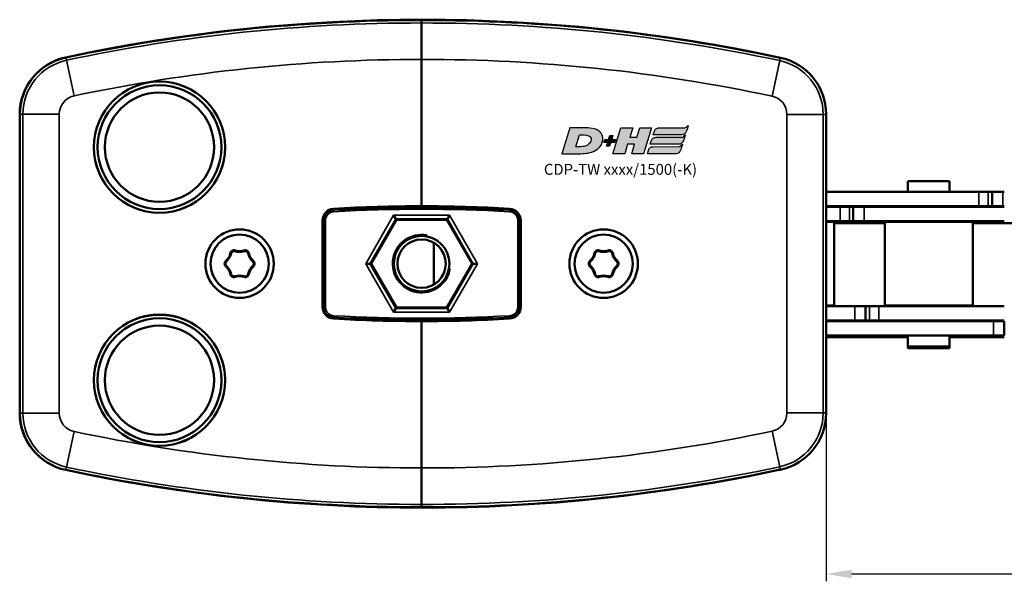
# Model space of a CAD drawing. Extents: x -5146 to 3622, y -2811 to 3346.
# Drawn here: x -957 to -822, y 277 to 354 of the extents above; entities that cross this region are included whole.
import ezdxf

# ---------------------------------------------------------------- set-up
doc = ezdxf.new("R2010")
doc.units = 0
doc.layers.get('0').update_dxf_attribs({"lineweight": 25})
for name, color, linetype in [('DH_LOGO', 1, 'Continuous'), ('DH_MASS', 3, 'Continuous'), ('DH_SCHRIFT', 2, 'Continuous')]:
    doc.layers.add(name, color=color, linetype=linetype)
doc.layers.add('Sichtbar (ISO)', color=7, linetype='Continuous', lineweight=50)
doc.layers.add('Sichtbar schmal (ISO)', color=3, linetype='Continuous', lineweight=35)
doc.styles.get("Standard").update_dxf_attribs({"font": 'monotxt.shx'})
doc.dimstyles.new('AM_DIN', dxfattribs={"dimtxt": 3.5, "dimasz": 3.5, "dimexe": 1, "dimexo": 1, "dimgap": 1.5, "dimtad": 1, "dimdec": 0, "dimdsep": 46, "dimtxsty": 'Standard', "dimcen": 0, "dimclrd": 256, "dimclre": 256, "dimclrt": 2, "dimadec": 0, "dimazin": 2, "dimtp": 0.1, "dimtm": 0.1, "dimtfac": 0.71, "dimtdec": 0, "dimtmove": 0, "dimatfit": 3, "dimfxl": 0, "dimlwd": -1, "dimlwe": -1, "dimarcsym": 0})

# ---------------------------------------------------------------- blocks, each defined once
blk = doc.blocks.new('*D7')
at = {"layer": 'Defpoints', "color": 0}
for p in [(-846.25, 308.82), (653.75, 308.82), (-846.25, 277.74)]:
    blk.add_point(p, dxfattribs=at)
at = {"layer": 'DH_MASS', "linetype": 'ByBlock'}
for p, q in [((-846.25, 307.82), (-846.25, 276.74)), ((653.75, 307.82), (653.75, 276.74)), ((650.25, 277.74), (-842.75, 277.74))]:
    blk.add_line(p, q, dxfattribs=at)
at = {"layer": 'DH_MASS'}
for points in [[(-842.75, 278.32), (-842.75, 277.16), (-846.25, 277.74)], [(650.25, 278.32), (650.25, 277.16), (653.75, 277.74)]]:
    blk.add_solid(points, dxfattribs=at)
at = {"layer": 'DH_MASS', "color": 2, "insert": (-96.25, 280.99), "char_height": 3.5, "attachment_point": 5}
blk.add_mtext('1500', dxfattribs=at)
blk = doc.blocks.new('TYPBEZEICHNUNG_R')
at = {"layer": 'DH_LOGO'}
h = blk.add_hatch(color=256, dxfattribs=at)
edge = h.paths.add_edge_path()
edge.add_spline(control_points=[(5.43, 1.25), (5.63, 1.65), (5.71, 2.13), (5.56, 2.55)], knot_values=[0.375, 0.375, 0.375, 0.375, 0.5, 0.5, 0.5, 0.5], degree=3, periodic=0)
edge.add_spline(control_points=[(5.56, 2.55), (5.23, 3.29), (4.36, 3.5), (3.62, 3.54)], knot_values=[0.5, 0.5, 0.5, 0.5, 0.625, 0.625, 0.625, 0.625], degree=3, periodic=0)
edge.add_spline(control_points=[(3.62, 3.54), (3.62, 3.54), (3.53, 3.54), (3.53, 3.54)], knot_values=[0.625, 0.625, 0.625, 0.625, 0.75, 0.75, 0.75, 0.75], degree=3, periodic=0)
edge.add_spline(control_points=[(3.53, 3.54), (3.53, 3.54), (1.1, 3.54), (1.1, 3.54)], knot_values=[0.75, 0.75, 0.75, 0.75, 0.875, 0.875, 0.875, 0.875], degree=3, periodic=0)
edge.add_spline(control_points=[(1.1, 3.54), (1.1, 3.54), (0, 0), (0, 0)], knot_values=[0.875, 0.875, 0.875, 0.875, 1, 1, 1, 1], degree=3, periodic=0)
edge.add_spline(control_points=[(0, 0), (0, 0), (2.61, 0), (2.61, 0)], knot_values=[0, 0, 0, 0, 0.125, 0.125, 0.125, 0.125], degree=3, periodic=0)
edge.add_spline(control_points=[(2.61, 0), (3.3, 0.01), (3.95, 0.1), (4.56, 0.42)], knot_values=[0.125, 0.125, 0.125, 0.125, 0.25, 0.25, 0.25, 0.25], degree=3, periodic=0)
edge.add_spline(control_points=[(4.56, 0.42), (4.93, 0.64), (5.22, 0.87), (5.43, 1.25)], knot_values=[0.25, 0.25, 0.25, 0.25, 0.375, 0.375, 0.375, 0.375], degree=3, periodic=0)
edge = h.paths.add_edge_path(flags=16)
edge.add_spline(control_points=[(3.67, 2.47), (4.21, 2.21), (4.04, 1.63), (3.68, 1.29)], knot_values=[0.25, 0.25, 0.25, 0.25, 0.5, 0.5, 0.5, 0.5], degree=3, periodic=0)
edge.add_spline(control_points=[(3.68, 1.29), (3.24, 0.87), (2.49, 0.96), (1.93, 0.96)], knot_values=[0.5, 0.5, 0.5, 0.5, 0.75, 0.75, 0.75, 0.75], degree=3, periodic=0)
edge.add_spline(control_points=[(1.93, 0.96), (1.93, 0.96), (2.44, 2.58), (2.44, 2.58)], knot_values=[0.75, 0.75, 0.75, 0.75, 1, 1, 1, 1], degree=3, periodic=0)
edge.add_spline(control_points=[(2.44, 2.58), (2.82, 2.58), (3.31, 2.62), (3.67, 2.47)], knot_values=[0, 0, 0, 0, 0.25, 0.25, 0.25, 0.25], degree=3, periodic=0)
h = blk.add_hatch(color=256, dxfattribs=at)
edge = h.paths.add_edge_path()
edge.add_spline(control_points=[(10, 1.29), (10, 1.29), (9.61, 0), (9.61, 0)], knot_values=[0.583333, 0.583333, 0.583333, 0.583333, 0.666667, 0.666667, 0.666667, 0.666667], degree=3, periodic=0)
edge.add_spline(control_points=[(9.61, 0), (9.61, 0), (11.23, 0), (11.23, 0)], knot_values=[0.5, 0.5, 0.5, 0.5, 0.583333, 0.583333, 0.583333, 0.583333], degree=3, periodic=0)
edge.add_spline(control_points=[(11.23, 0), (11.23, 0), (12.33, 3.54), (12.33, 3.54)], knot_values=[0.416667, 0.416667, 0.416667, 0.416667, 0.5, 0.5, 0.5, 0.5], degree=3, periodic=0)
edge.add_spline(control_points=[(12.33, 3.54), (12.33, 3.54), (10.71, 3.54), (10.71, 3.54)], knot_values=[0.333333, 0.333333, 0.333333, 0.333333, 0.416667, 0.416667, 0.416667, 0.416667], degree=3, periodic=0)
edge.add_spline(control_points=[(10.71, 3.54), (10.71, 3.54), (10.3, 2.25), (10.3, 2.25)], knot_values=[0.25, 0.25, 0.25, 0.25, 0.333333, 0.333333, 0.333333, 0.333333], degree=3, periodic=0)
edge.add_spline(control_points=[(10.3, 2.25), (10.3, 2.25), (9.34, 2.25), (9.34, 2.25)], knot_values=[0.166667, 0.166667, 0.166667, 0.166667, 0.25, 0.25, 0.25, 0.25], degree=3, periodic=0)
edge.add_spline(control_points=[(9.34, 2.25), (9.34, 2.25), (9.74, 3.54), (9.74, 3.54)], knot_values=[0.083333, 0.083333, 0.083333, 0.083333, 0.166667, 0.166667, 0.166667, 0.166667], degree=3, periodic=0)
edge.add_spline(control_points=[(9.74, 3.54), (9.74, 3.54), (8.11, 3.54), (8.11, 3.54)], knot_values=[0, 0, 0, 0, 0.083333, 0.083333, 0.083333, 0.083333], degree=3, periodic=0)
edge.add_spline(control_points=[(8.11, 3.54), (8.11, 3.54), (7.01, 0), (7.01, 0)], knot_values=[0.916667, 0.916667, 0.916667, 0.916667, 1, 1, 1, 1], degree=3, periodic=0)
edge.add_spline(control_points=[(7.01, 0), (7.01, 0), (8.64, 0), (8.64, 0)], knot_values=[0.833333, 0.833333, 0.833333, 0.833333, 0.916667, 0.916667, 0.916667, 0.916667], degree=3, periodic=0)
edge.add_spline(control_points=[(8.64, 0), (8.64, 0), (9.04, 1.29), (9.04, 1.29)], knot_values=[0.75, 0.75, 0.75, 0.75, 0.833333, 0.833333, 0.833333, 0.833333], degree=3, periodic=0)
edge.add_spline(control_points=[(9.04, 1.29), (9.04, 1.29), (10, 1.29), (10, 1.29)], knot_values=[0.666667, 0.666667, 0.666667, 0.666667, 0.75, 0.75, 0.75, 0.75], degree=3, periodic=0)
h = blk.add_hatch(color=256, dxfattribs=at)
edge = h.paths.add_edge_path()
edge.add_spline(control_points=[(12.54, 2.57), (12.54, 2.57), (16.48, 2.58), (16.48, 2.58)], knot_values=[0.875, 0.875, 0.875, 0.875, 1, 1, 1, 1], degree=3, periodic=0)
edge.add_spline(control_points=[(16.48, 2.58), (16.78, 2.58), (16.96, 2.79), (17.08, 3.05)], knot_values=[0.75, 0.75, 0.75, 0.75, 0.875, 0.875, 0.875, 0.875], degree=3, periodic=0)
edge.add_spline(control_points=[(17.08, 3.05), (17.2, 3.3), (17.28, 3.59), (17.37, 3.87)], knot_values=[0.625, 0.625, 0.625, 0.625, 0.75, 0.75, 0.75, 0.75], degree=3, periodic=0)
edge.add_spline(control_points=[(17.37, 3.87), (17.22, 3.75), (17.06, 3.55), (16.85, 3.54)], knot_values=[0.5, 0.5, 0.5, 0.5, 0.625, 0.625, 0.625, 0.625], degree=3, periodic=0)
edge.add_spline(control_points=[(16.85, 3.54), (16.85, 3.54), (13.35, 3.54), (13.35, 3.54)], knot_values=[0.375, 0.375, 0.375, 0.375, 0.5, 0.5, 0.5, 0.5], degree=3, periodic=0)
edge.add_spline(control_points=[(13.35, 3.54), (13.24, 3.54), (13.03, 3.51), (12.91, 3.41)], knot_values=[0.25, 0.25, 0.25, 0.25, 0.375, 0.375, 0.375, 0.375], degree=3, periodic=0)
edge.add_spline(control_points=[(12.91, 3.41), (12.79, 3.31), (12.72, 3.15), (12.68, 3)], knot_values=[0.125, 0.125, 0.125, 0.125, 0.25, 0.25, 0.25, 0.25], degree=3, periodic=0)
edge.add_spline(control_points=[(12.68, 3), (12.68, 3), (12.54, 2.57), (12.54, 2.57)], knot_values=[0, 0, 0, 0, 0.125, 0.125, 0.125, 0.125], degree=3, periodic=0)
h = blk.add_hatch(color=256, dxfattribs=at)
edge = h.paths.add_edge_path()
edge.add_spline(control_points=[(6.43, 1.97), (6.43, 1.97), (5.89, 1.97), (5.89, 1.97)], knot_values=[0.416667, 0.416667, 0.416667, 0.416667, 0.5, 0.5, 0.5, 0.5], degree=3, periodic=0)
edge.add_spline(control_points=[(5.89, 1.97), (5.89, 1.97), (5.76, 1.56), (5.76, 1.56)], knot_values=[0.333333, 0.333333, 0.333333, 0.333333, 0.416667, 0.416667, 0.416667, 0.416667], degree=3, periodic=0)
edge.add_spline(control_points=[(5.76, 1.56), (5.76, 1.56), (6.31, 1.56), (6.31, 1.56)], knot_values=[0.25, 0.25, 0.25, 0.25, 0.333333, 0.333333, 0.333333, 0.333333], degree=3, periodic=0)
edge.add_spline(control_points=[(6.31, 1.56), (6.31, 1.56), (6.14, 1.04), (6.14, 1.04)], knot_values=[0.166667, 0.166667, 0.166667, 0.166667, 0.25, 0.25, 0.25, 0.25], degree=3, periodic=0)
edge.add_spline(control_points=[(6.14, 1.04), (6.14, 1.04), (6.56, 1.04), (6.56, 1.04)], knot_values=[0.083333, 0.083333, 0.083333, 0.083333, 0.166667, 0.166667, 0.166667, 0.166667], degree=3, periodic=0)
edge.add_spline(control_points=[(6.56, 1.04), (6.56, 1.04), (6.72, 1.56), (6.72, 1.56)], knot_values=[0, 0, 0, 0, 0.083333, 0.083333, 0.083333, 0.083333], degree=3, periodic=0)
edge.add_spline(control_points=[(6.72, 1.56), (6.72, 1.56), (7.27, 1.56), (7.27, 1.56)], knot_values=[0.916667, 0.916667, 0.916667, 0.916667, 1, 1, 1, 1], degree=3, periodic=0)
edge.add_spline(control_points=[(7.27, 1.56), (7.27, 1.56), (7.4, 1.97), (7.4, 1.97)], knot_values=[0.833333, 0.833333, 0.833333, 0.833333, 0.916667, 0.916667, 0.916667, 0.916667], degree=3, periodic=0)
edge.add_spline(control_points=[(7.4, 1.97), (7.4, 1.97), (6.85, 1.97), (6.85, 1.97)], knot_values=[0.75, 0.75, 0.75, 0.75, 0.833333, 0.833333, 0.833333, 0.833333], degree=3, periodic=0)
edge.add_spline(control_points=[(6.85, 1.97), (6.85, 1.97), (7.01, 2.49), (7.01, 2.49)], knot_values=[0.666667, 0.666667, 0.666667, 0.666667, 0.75, 0.75, 0.75, 0.75], degree=3, periodic=0)
edge.add_spline(control_points=[(7.01, 2.49), (7.01, 2.49), (6.59, 2.49), (6.59, 2.49)], knot_values=[0.583333, 0.583333, 0.583333, 0.583333, 0.666667, 0.666667, 0.666667, 0.666667], degree=3, periodic=0)
edge.add_spline(control_points=[(6.59, 2.49), (6.59, 2.49), (6.43, 1.97), (6.43, 1.97)], knot_values=[0.5, 0.5, 0.5, 0.5, 0.583333, 0.583333, 0.583333, 0.583333], degree=3, periodic=0)
h = blk.add_hatch(color=256, dxfattribs=at)
edge = h.paths.add_edge_path()
edge.add_spline(control_points=[(16.45, 2.25), (16.45, 2.25), (12.95, 2.25), (12.95, 2.25)], knot_values=[0.375, 0.375, 0.375, 0.375, 0.5, 0.5, 0.5, 0.5], degree=3, periodic=0)
edge.add_spline(control_points=[(12.95, 2.25), (12.84, 2.25), (12.63, 2.22), (12.51, 2.13)], knot_values=[0.25, 0.25, 0.25, 0.25, 0.375, 0.375, 0.375, 0.375], degree=3, periodic=0)
edge.add_spline(control_points=[(12.51, 2.13), (12.39, 2.02), (12.33, 1.86), (12.28, 1.71)], knot_values=[0.125, 0.125, 0.125, 0.125, 0.25, 0.25, 0.25, 0.25], degree=3, periodic=0)
edge.add_spline(control_points=[(12.28, 1.71), (12.28, 1.71), (12.15, 1.29), (12.15, 1.29)], knot_values=[0, 0, 0, 0, 0.125, 0.125, 0.125, 0.125], degree=3, periodic=0)
edge.add_spline(control_points=[(12.15, 1.29), (12.15, 1.29), (16.08, 1.29), (16.08, 1.29)], knot_values=[0.875, 0.875, 0.875, 0.875, 1, 1, 1, 1], degree=3, periodic=0)
edge.add_spline(control_points=[(16.08, 1.29), (16.38, 1.29), (16.56, 1.5), (16.69, 1.76)], knot_values=[0.75, 0.75, 0.75, 0.75, 0.875, 0.875, 0.875, 0.875], degree=3, periodic=0)
edge.add_spline(control_points=[(16.69, 1.76), (16.8, 2.01), (16.88, 2.31), (16.97, 2.58)], knot_values=[0.625, 0.625, 0.625, 0.625, 0.75, 0.75, 0.75, 0.75], degree=3, periodic=0)
edge.add_spline(control_points=[(16.97, 2.58), (16.82, 2.47), (16.66, 2.26), (16.45, 2.25)], knot_values=[0.5, 0.5, 0.5, 0.5, 0.625, 0.625, 0.625, 0.625], degree=3, periodic=0)
h = blk.add_hatch(color=256, dxfattribs=at)
edge = h.paths.add_edge_path()
edge.add_spline(control_points=[(16.05, 0.97), (16.05, 0.97), (12.55, 0.96), (12.55, 0.96)], knot_values=[0.375, 0.375, 0.375, 0.375, 0.5, 0.5, 0.5, 0.5], degree=3, periodic=0)
edge.add_spline(control_points=[(12.55, 0.96), (12.44, 0.96), (12.23, 0.94), (12.11, 0.84)], knot_values=[0.25, 0.25, 0.25, 0.25, 0.375, 0.375, 0.375, 0.375], degree=3, periodic=0)
edge.add_spline(control_points=[(12.11, 0.84), (11.99, 0.74), (11.93, 0.58), (11.88, 0.42)], knot_values=[0.125, 0.125, 0.125, 0.125, 0.25, 0.25, 0.25, 0.25], degree=3, periodic=0)
edge.add_spline(control_points=[(11.88, 0.42), (11.88, 0.42), (11.75, 0), (11.75, 0)], knot_values=[0, 0, 0, 0, 0.125, 0.125, 0.125, 0.125], degree=3, periodic=0)
edge.add_spline(control_points=[(11.75, 0), (11.75, 0), (15.68, 0), (15.68, 0)], knot_values=[0.875, 0.875, 0.875, 0.875, 1, 1, 1, 1], degree=3, periodic=0)
edge.add_spline(control_points=[(15.68, 0), (15.98, 0), (16.17, 0.21), (16.29, 0.47)], knot_values=[0.75, 0.75, 0.75, 0.75, 0.875, 0.875, 0.875, 0.875], degree=3, periodic=0)
edge.add_spline(control_points=[(16.29, 0.47), (16.4, 0.73), (16.48, 1.02), (16.57, 1.3)], knot_values=[0.625, 0.625, 0.625, 0.625, 0.75, 0.75, 0.75, 0.75], degree=3, periodic=0)
edge.add_spline(control_points=[(16.57, 1.3), (16.43, 1.18), (16.26, 0.98), (16.05, 0.97)], knot_values=[0.5, 0.5, 0.5, 0.5, 0.625, 0.625, 0.625, 0.625], degree=3, periodic=0)
for points in [[(1.1, 3.54), (1.1, 3.54), (0, 0), (0, 0)], [(1.1, 3.54), (1.1, 3.54), (0, 0), (0, 0)], [(3.53, 3.54), (3.53, 3.54), (1.1, 3.54), (1.1, 3.54)], [(3.53, 3.54), (3.53, 3.54), (1.1, 3.54), (1.1, 3.54)], [(3.62, 3.54), (3.62, 3.54), (3.53, 3.54), (3.53, 3.54)], [(3.62, 3.54), (3.62, 3.54), (3.53, 3.54), (3.53, 3.54)], [(5.56, 2.55), (5.23, 3.29), (4.36, 3.5), (3.62, 3.54)], [(5.56, 2.55), (5.23, 3.29), (4.36, 3.5), (3.62, 3.54)], [(7.01, 0), (7.01, 0), (8.11, 3.54), (8.11, 3.54)], [(8.11, 3.54), (8.11, 3.54), (9.74, 3.54), (9.74, 3.54)], [(9.74, 3.54), (9.74, 3.54), (9.34, 2.25), (9.34, 2.25)], [(10.3, 2.25), (10.3, 2.25), (10.71, 3.54), (10.71, 3.54)], [(10.71, 3.54), (10.71, 3.54), (12.33, 3.54), (12.33, 3.54)], [(12.33, 3.54), (12.33, 3.54), (11.23, 0), (11.23, 0)], [(12.54, 2.57), (12.54, 2.57), (12.68, 3), (12.68, 3)], [(12.54, 2.57), (12.54, 2.57), (12.68, 3), (12.68, 3)], [(12.68, 3), (12.72, 3.15), (12.79, 3.31), (12.91, 3.41)], [(12.68, 3), (12.72, 3.15), (12.79, 3.31), (12.91, 3.41)], [(12.91, 3.41), (13.03, 3.51), (13.24, 3.54), (13.35, 3.54)], [(12.91, 3.41), (13.03, 3.51), (13.24, 3.54), (13.35, 3.54)], [(13.35, 3.54), (13.35, 3.54), (16.85, 3.54), (16.85, 3.54)], [(13.35, 3.54), (13.35, 3.54), (16.85, 3.54), (16.85, 3.54)], [(17.08, 3.05), (16.96, 2.79), (16.78, 2.58), (16.48, 2.58)], [(17.08, 3.05), (16.96, 2.79), (16.78, 2.58), (16.48, 2.58)], [(16.85, 3.54), (17.06, 3.55), (17.22, 3.75), (17.37, 3.87)], [(16.85, 3.54), (17.06, 3.55), (17.22, 3.75), (17.37, 3.87)], [(17.37, 3.87), (17.28, 3.59), (17.2, 3.3), (17.08, 3.05)], [(17.37, 3.87), (17.28, 3.59), (17.2, 3.3), (17.08, 3.05)], [(1.93, 0.96), (1.93, 0.96), (2.44, 2.58), (2.44, 2.58)], [(1.93, 0.96), (1.93, 0.96), (2.44, 2.58), (2.44, 2.58)], [(2.44, 2.58), (2.82, 2.58), (3.31, 2.62), (3.67, 2.47)], [(2.44, 2.58), (2.82, 2.58), (3.31, 2.62), (3.67, 2.47)], [(3.67, 2.47), (4.21, 2.21), (4.04, 1.63), (3.68, 1.29)], [(3.67, 2.47), (4.21, 2.21), (4.04, 1.63), (3.68, 1.29)], [(5.43, 1.25), (5.63, 1.65), (5.71, 2.13), (5.56, 2.55)], [(5.43, 1.25), (5.63, 1.65), (5.71, 2.13), (5.56, 2.55)], [(5.76, 1.56), (5.76, 1.56), (5.89, 1.97), (5.89, 1.97)], [(6.31, 1.56), (6.31, 1.56), (5.76, 1.56), (5.76, 1.56)], [(5.89, 1.97), (5.89, 1.97), (6.43, 1.97), (6.43, 1.97)], [(6.14, 1.04), (6.14, 1.04), (6.31, 1.56), (6.31, 1.56)], [(6.43, 1.97), (6.43, 1.97), (6.59, 2.49), (6.59, 2.49)], [(6.72, 1.56), (6.72, 1.56), (6.56, 1.04), (6.56, 1.04)], [(6.59, 2.49), (6.59, 2.49), (7.01, 2.49), (7.01, 2.49)], [(7.27, 1.56), (7.27, 1.56), (6.72, 1.56), (6.72, 1.56)], [(7.01, 2.49), (7.01, 2.49), (6.85, 1.97), (6.85, 1.97)], [(6.85, 1.97), (6.85, 1.97), (7.4, 1.97), (7.4, 1.97)], [(7.4, 1.97), (7.4, 1.97), (7.27, 1.56), (7.27, 1.56)], [(9.34, 2.25), (9.34, 2.25), (10.3, 2.25), (10.3, 2.25)], [(12.15, 1.29), (12.15, 1.29), (12.28, 1.71), (12.28, 1.71)], [(12.15, 1.29), (12.15, 1.29), (12.28, 1.71), (12.28, 1.71)], [(12.28, 1.71), (12.33, 1.86), (12.39, 2.02), (12.51, 2.13)], [(12.28, 1.71), (12.33, 1.86), (12.39, 2.02), (12.51, 2.13)], [(12.51, 2.13), (12.63, 2.22), (12.84, 2.25), (12.95, 2.25)], [(12.51, 2.13), (12.63, 2.22), (12.84, 2.25), (12.95, 2.25)], [(16.48, 2.58), (16.48, 2.58), (12.54, 2.57), (12.54, 2.57)], [(16.48, 2.58), (16.48, 2.58), (12.54, 2.57), (12.54, 2.57)], [(12.95, 2.25), (12.95, 2.25), (16.45, 2.25), (16.45, 2.25)], [(12.95, 2.25), (12.95, 2.25), (16.45, 2.25), (16.45, 2.25)], [(16.69, 1.76), (16.56, 1.5), (16.38, 1.29), (16.08, 1.29)], [(16.69, 1.76), (16.56, 1.5), (16.38, 1.29), (16.08, 1.29)], [(16.45, 2.25), (16.66, 2.26), (16.82, 2.47), (16.97, 2.58)], [(16.45, 2.25), (16.66, 2.26), (16.82, 2.47), (16.97, 2.58)], [(16.97, 2.58), (16.88, 2.31), (16.8, 2.01), (16.69, 1.76)], [(16.97, 2.58), (16.88, 2.31), (16.8, 2.01), (16.69, 1.76)], [(0, 0), (0, 0), (2.61, 0), (2.61, 0)], [(0, 0), (0, 0), (2.61, 0), (2.61, 0)], [(3.68, 1.29), (3.24, 0.87), (2.49, 0.96), (1.93, 0.96)], [(3.68, 1.29), (3.24, 0.87), (2.49, 0.96), (1.93, 0.96)], [(2.61, 0), (3.3, 0.01), (3.95, 0.1), (4.56, 0.42)], [(2.61, 0), (3.3, 0.01), (3.95, 0.1), (4.56, 0.42)], [(4.56, 0.42), (4.93, 0.64), (5.22, 0.87), (5.43, 1.25)], [(4.56, 0.42), (4.93, 0.64), (5.22, 0.87), (5.43, 1.25)], [(6.56, 1.04), (6.56, 1.04), (6.14, 1.04), (6.14, 1.04)], [(8.64, 0), (8.64, 0), (7.01, 0), (7.01, 0)], [(9.04, 1.29), (9.04, 1.29), (8.64, 0), (8.64, 0)], [(10, 1.29), (10, 1.29), (9.04, 1.29), (9.04, 1.29)], [(9.61, 0), (9.61, 0), (10, 1.29), (10, 1.29)], [(11.23, 0), (11.23, 0), (9.61, 0), (9.61, 0)], [(11.75, 0), (11.75, 0), (11.88, 0.42), (11.88, 0.42)], [(11.75, 0), (11.75, 0), (11.88, 0.42), (11.88, 0.42)], [(15.68, 0), (15.68, 0), (11.75, 0), (11.75, 0)], [(15.68, 0), (15.68, 0), (11.75, 0), (11.75, 0)], [(11.88, 0.42), (11.93, 0.58), (11.99, 0.74), (12.11, 0.84)], [(11.88, 0.42), (11.93, 0.58), (11.99, 0.74), (12.11, 0.84)], [(12.11, 0.84), (12.23, 0.94), (12.44, 0.96), (12.55, 0.96)], [(12.11, 0.84), (12.23, 0.94), (12.44, 0.96), (12.55, 0.96)], [(16.08, 1.29), (16.08, 1.29), (12.15, 1.29), (12.15, 1.29)], [(16.08, 1.29), (16.08, 1.29), (12.15, 1.29), (12.15, 1.29)], [(12.55, 0.96), (12.55, 0.96), (16.05, 0.97), (16.05, 0.97)], [(12.55, 0.96), (12.55, 0.96), (16.05, 0.97), (16.05, 0.97)], [(16.29, 0.47), (16.17, 0.21), (15.98, 0), (15.68, 0)], [(16.29, 0.47), (16.17, 0.21), (15.98, 0), (15.68, 0)], [(16.05, 0.97), (16.26, 0.98), (16.43, 1.18), (16.57, 1.3)], [(16.05, 0.97), (16.26, 0.98), (16.43, 1.18), (16.57, 1.3)], [(16.57, 1.3), (16.48, 1.02), (16.4, 0.73), (16.29, 0.47)], [(16.57, 1.3), (16.48, 1.02), (16.4, 0.73), (16.29, 0.47)]]:
    blk.add_open_spline(points, degree=3, dxfattribs=at)
at = {"layer": 'DH_SCHRIFT'}
blk.add_text('CDP-TW xxxx/1500(-K)', height=1.5, dxfattribs=at).set_placement((-2.47, -2.9))
blk = doc.blocks.new('KETTE_TW_1500_HUB   (SL)')
at = {"layer": 'Sichtbar (ISO)'}
for p, q in [((-1469.71, 11.48), (-1463.99, 11.48)), ((-1469.71, 11.48), (-1469.71, 9.98)), ((-1463.99, 11.48), (-1463.99, 9.98)), ((-1459.98, 9.98), (-1480.95, 9.98)), ((-1459.98, 9.98), (-1458.69, 9.98)), ((-1458.69, 9.98), (-1458.17, 9.98)), ((-1458.17, 9.98), (-1456.67, 9.98)), ((-1458.17, 8.01), (-1458.17, 9.98)), ((-1456.48, 9.98), (-1456.67, 9.98)), ((-1480.95, 8.01), (-1459.98, 8.01)), ((-1480.95, 7.94), (-1479.03, 7.94)), ((-1477.74, 7.94), (-1479.03, 7.94)), ((-1477.22, 7.94), (-1477.74, 7.94)), ((-1475.72, 7.94), (-1477.22, 7.94)), ((-1477.22, 7.94), (-1477.22, 5.97)), ((-1475.72, 7.94), (-1456.48, 7.94)), ((-1469.71, 8.01), (-1469.71, 7.94)), ((-1463.99, 8.01), (-1463.99, 7.94)), ((-1458.69, 8.01), (-1459.98, 8.01)), ((-1458.17, 8.01), (-1458.69, 8.01)), ((-1456.67, 8.01), (-1458.17, 8.01)), ((-1457.85, 7.94), (-1457.85, 8.01)), ((-1456.8, 7.94), (-1456.8, 8.01)), ((-1456.67, 8.01), (-1456.48, 8.01)), ((-1480.95, 5.97), (-1479.03, 5.97)), ((-1480.95, 5.87), (-1479.86, 5.87)), ((-1480.9, 5.97), (-1480.9, 5.87)), ((-1479.86, 5.87), (-1479.86, -5.61)), ((-1476.9, 5.7), (-1479.86, 5.7)), ((-1477.74, 5.97), (-1479.03, 5.97)), ((-1477.22, 5.97), (-1477.74, 5.97)), ((-1475.72, 5.97), (-1477.22, 5.97)), ((-1476.9, 5.97), (-1476.9, 5.7)), ((-1476.85, 5.7), (-1476.9, 5.7)), ((-1476.85, 5.7), (-1475.85, 5.7)), ((-1472.88, 5.7), (-1475.85, 5.7)), ((-1475.72, 5.97), (-1456.48, 5.97)), ((-1472.88, 5.87), (-1460.81, 5.87)), ((-1472.88, 5.87), (-1472.88, -5.61)), ((-1471.85, 5.97), (-1471.85, 5.87)), ((-1461.85, 5.97), (-1461.85, 5.87)), ((-1460.81, 5.87), (-1460.81, -5.61)), ((-1460.81, 5.7), (-1456.48, 5.7)), ((-1456.48, 5.7), (-1453.83, 5.7)), ((-1479.86, -5.61), (-1480.95, -5.61)), ((-1477.03, -5.71), (-1480.95, -5.71)), ((-1480.9, -5.61), (-1480.9, -5.71)), ((-1479.86, -5.71), (-1479.86, -5.61)), ((-1477.03, -5.71), (-1475.53, -5.71)), ((-1475.53, -5.71), (-1475.01, -5.71)), ((-1475.53, -7.68), (-1475.53, -5.71)), ((-1475.01, -5.71), (-1473.72, -5.71)), ((-1456.48, -5.71), (-1473.72, -5.71)), ((-1472.88, -5.71), (-1472.88, -5.61)), ((-1460.81, -5.61), (-1472.88, -5.61)), ((-1471.85, -5.61), (-1471.85, -5.71)), ((-1461.85, -5.61), (-1461.85, -5.71)), ((-1460.81, -5.71), (-1460.81, -5.61)), ((-1477.03, -7.68), (-1480.95, -7.68)), ((-1457.98, -7.74), (-1480.95, -7.74)), ((-1477.03, -7.68), (-1475.53, -7.68)), ((-1475.85, -7.74), (-1475.85, -7.68)), ((-1475.53, -7.68), (-1475.01, -7.68)), ((-1475.01, -7.68), (-1473.72, -7.68)), ((-1456.48, -7.68), (-1473.72, -7.68)), ((-1469.71, -7.68), (-1469.71, -7.74)), ((-1463.99, -7.68), (-1463.99, -7.74)), ((-1457.98, -7.74), (-1456.48, -7.74)), ((-1456.48, -7.74), (-1456.48, -9.71)), ((-1456.48, -7.74), (-1456.48, -9.71)), ((-1456.48, -7.74), (-1456.48, -9.71)), ((-1480.95, -9.71), (-1457.98, -9.71)), ((-1480.95, -9.98), (-1471.36, -9.98)), ((-1469.71, -9.98), (-1471.36, -9.98)), ((-1469.71, -9.71), (-1469.71, -11.22)), ((-1463.99, -9.71), (-1463.99, -11.22)), ((-1457.85, -9.98), (-1463.99, -9.98)), ((-1456.48, -9.71), (-1457.98, -9.71)), ((-1457.85, -9.71), (-1457.85, -9.98)), ((-1457.85, -9.98), (-1456.85, -9.98)), ((-1456.8, -9.98), (-1456.85, -9.98)), ((-1456.8, -9.71), (-1456.8, -9.98)), ((-1456.48, -9.98), (-1456.8, -9.98)), ((-1469.71, -11.48), (-1469.71, -11.22)), ((-1463.99, -11.22), (-1469.71, -11.22)), ((-1463.99, -11.48), (-1469.71, -11.48)), ((-1463.99, -11.48), (-1463.99, -11.22))]:
    blk.add_line(p, q, dxfattribs=at)
at = {"layer": 'Sichtbar schmal (ISO)'}
for p, q in [((-1459.98, 8.01), (-1459.98, 9.98)), ((-1458.69, 8.01), (-1458.69, 9.98)), ((-1456.67, 8.01), (-1456.67, 9.98)), ((-1479.03, 7.94), (-1479.03, 5.97)), ((-1477.74, 7.94), (-1477.74, 5.97)), ((-1475.72, 7.94), (-1475.72, 5.97)), ((-1471.36, 7.94), (-1471.36, 8.01)), ((-1457.8, 7.94), (-1457.8, 8.01)), ((-1476.85, 5.97), (-1476.85, 5.7)), ((-1475.85, 5.97), (-1475.85, 5.7)), ((-1477.03, -7.68), (-1477.03, -5.71)), ((-1475.01, -7.68), (-1475.01, -5.71)), ((-1473.72, -7.68), (-1473.72, -5.71)), ((-1476.9, -7.74), (-1476.9, -7.68)), ((-1475.9, -7.74), (-1475.9, -7.68)), ((-1463.28, -7.74), (-1463.28, -7.68)), ((-1457.98, -7.74), (-1457.98, -9.71)), ((-1471.36, -9.71), (-1471.36, -9.98)), ((-1456.85, -9.71), (-1456.85, -9.98))]:
    blk.add_line(p, q, dxfattribs=at)
blk = doc.blocks.new('CDP-TW1500_1500_HUB   (SL)')
at = {"layer": 'Sichtbar (ISO)'}
for p, q in [((0, 33.05), (0, 33.46)), ((0, 33.05), (0, 32.64)), ((0, 32.64), (0, 28.06)), ((0, 7.89), (0, 28.06)), ((0, 7.89), (0, 28.06)), ((-55.2, 20.5), (-55.2, -20.5)), ((-55.16, 20.54), (-55.16, -20.54)), ((55.56, -20.5), (55.56, 20.5)), ((-13.61, -5.94), (-13.61, 5.94)), ((-3.46, 6), (-6.93, 0)), ((-3.55, 6.14), (-3.84, 6.64)), ((-3.55, 6.14), (-3.46, 6)), ((3.46, 6), (-3.46, 6)), ((3.55, 6.14), (3.46, 6)), ((6.93, 0), (3.46, 6)), ((3.55, 6.14), (3.84, 6.64)), ((13.61, -5.94), (13.61, 5.94)), ((1.67, 2.88), (1.67, -2.88)), ((-7.09, 0), (-7.67, 0)), ((-7.09, 0), (-6.93, 0)), ((-6.93, 0), (-3.46, -6)), ((3.46, -6), (6.93, 0)), ((7.09, 0), (6.93, 0)), ((7.09, 0), (7.67, 0)), ((-3.55, -6.14), (-3.84, -6.64)), ((-3.55, -6.14), (-3.46, -6)), ((-3.46, -6), (3.46, -6)), ((3.55, -6.14), (3.46, -6)), ((3.55, -6.14), (3.84, -6.64)), ((0, -28.06), (0, -7.89)), ((0, -28.06), (0, -7.89)), ((0, -28.06), (0, -32.64)), ((0, -32.64), (0, -33.05)), ((0, -33.05), (0, -33.46))]:
    blk.add_line(p, q, dxfattribs=at)
for centre, radius in [((-36, 16), 9.01), ((-36, 16), 9), ((-36, 16), 8.5), ((-36, 16), 7.5), ((-25, 0), 4.7), ((25, 0), 4.7), ((-25, 0), 4), ((0, 0), 3.82), ((0, 0), 3.32), ((25, 0), 4), ((-36, -16), 9.01), ((-36, -16), 9), ((-36, -16), 8.5), ((-36, -16), 7.5)]:
    blk.add_circle(centre, radius, dxfattribs=at)
for centre, radius, start, end in [((0.1, -200.73), 234.23, 77.9315, 102.0685), ((0, -201.68), 235.13, 90, 101.9916), ((0.2, -201.68), 235.13, 77.9568, 90.0487), ((-47.2, 20.5), 8, 102.0685, 180), ((-47.2, 20.54), 7.96, 101.9916, 180), ((47.4, 20.5), 8, 76.6976, 77.9315), ((47.6, 20.5), 7.96, 0, 77.9568), ((-12, 5.94), 1.61, 93.2559, 180), ((0, -205), 212.89, 90, 93.2559), ((0, -205), 212.89, 86.7441, 90), ((12, 5.94), 1.61, 0, 86.7441), ((-28.21, 1.85), 1.98, 311.8089, 348.1911), ((-28.21, 1.85), 2.08, 311.8089, 348.1911), ((-25.78, 1.34), 0.5, 71.8089, 168.1911), ((-25.78, 1.34), 0.4, 71.8089, 168.1911), ((-25, 3.7), 2.08, 251.8089, 288.1911), ((-25, 3.7), 1.98, 251.8089, 288.1911), ((-24.22, 1.34), 0.5, 11.8089, 108.1911), ((-24.22, 1.34), 0.4, 11.8089, 108.1911), ((-21.79, 1.85), 2.08, 191.8089, 228.1911), ((-21.79, 1.85), 1.98, 191.8089, 228.1911), ((21.79, 1.85), 1.98, 311.8089, 348.1911), ((21.79, 1.85), 2.08, 311.8089, 348.1911), ((24.22, 1.34), 0.5, 71.8089, 168.1911), ((24.22, 1.34), 0.4, 71.8089, 168.1911), ((25, 3.7), 2.08, 251.8089, 288.1911), ((25, 3.7), 1.98, 251.8089, 288.1911), ((25.78, 1.34), 0.5, 11.8089, 108.1911), ((25.78, 1.34), 0.4, 11.8089, 108.1911), ((28.21, 1.85), 2.08, 191.8089, 228.1911), ((28.21, 1.85), 1.98, 191.8089, 228.1911), ((-26.55, 0), 0.5, 131.8089, 228.1911), ((-26.55, 0), 0.4, 131.8089, 228.1911), ((-23.45, 0), 0.4, 311.8089, 48.1911), ((-23.45, 0), 0.5, 311.8089, 48.1911), ((23.45, 0), 0.5, 131.8089, 228.1911), ((23.45, 0), 0.4, 131.8089, 228.1911), ((26.55, 0), 0.4, 311.8089, 48.1911), ((26.55, 0), 0.5, 311.8089, 48.1911), ((-28.21, -1.85), 1.98, 11.8089, 48.1911), ((-28.21, -1.85), 2.08, 11.8089, 48.1911), ((-21.79, -1.85), 2.08, 131.8089, 168.1911), ((-21.79, -1.85), 1.98, 131.8089, 168.1911), ((21.79, -1.85), 1.98, 11.8089, 48.1911), ((21.79, -1.85), 2.08, 11.8089, 48.1911), ((28.21, -1.85), 2.08, 131.8089, 168.1911), ((28.21, -1.85), 1.98, 131.8089, 168.1911), ((-25.78, -1.34), 0.5, 191.8089, 288.1911), ((-25.78, -1.34), 0.4, 191.8089, 288.1911), ((-25, -3.7), 2.08, 71.8089, 108.1911), ((-25, -3.7), 1.98, 71.8089, 108.1911), ((-24.22, -1.34), 0.5, 251.8089, 348.1911), ((-24.22, -1.34), 0.4, 251.8089, 348.1911), ((24.22, -1.34), 0.5, 191.8089, 288.1911), ((24.22, -1.34), 0.4, 191.8089, 288.1911), ((25, -3.7), 2.08, 71.8089, 108.1911), ((25, -3.7), 1.98, 71.8089, 108.1911), ((25.78, -1.34), 0.5, 251.8089, 348.1911), ((25.78, -1.34), 0.4, 251.8089, 348.1911), ((-12, -5.94), 1.61, 180, 266.7441), ((12, -5.94), 1.61, 273.2559, 0), ((0, 205), 212.89, 266.7441, 270), ((0, 205), 212.89, 270, 273.2559), ((-47.2, -20.5), 8, 180, 257.9315), ((-47.2, -20.54), 7.96, 180, 258.0084), ((47.6, -20.5), 7.96, 282.0432, 0), ((0.1, 200.73), 234.23, 257.9315, 282.0685), ((0, 201.68), 235.13, 258.0084, 270), ((0.2, 201.68), 235.13, 269.9513, 282.0432), ((47.4, -20.5), 8, 282.0685, 283.3024)]:
    blk.add_arc(centre, radius, start, end, dxfattribs=at)
at = {"layer": 'Sichtbar schmal (ISO)'}
for p, q in [((-48.77, 27.93), (-48.85, 28.33)), ((-47.73, 23.05), (-48.77, 27.93)), ((49.18, 27.89), (48.13, 23)), ((49.26, 28.28), (49.18, 27.89)), ((-54.75, 20.54), (-55.16, 20.54)), ((-54.75, 20.54), (-54.75, -20.54)), ((-49.76, 20.54), (-54.75, 20.54)), ((-49.76, -20.54), (-49.76, 20.54)), ((55.15, 20.5), (50.16, 20.5)), ((50.16, 20.5), (50.16, -20.5)), ((55.15, -20.5), (55.15, 20.5)), ((55.56, 20.5), (55.15, 20.5)), ((-12.09, 7.54), (-12.08, 7.33)), ((-12.08, 7.33), (-12.07, 7.14)), ((12.08, 7.33), (12.07, 7.14)), ((12.09, 7.54), (12.08, 7.33)), ((-13.61, 5.94), (-13.4, 5.94)), ((-13.4, 5.94), (-13.2, 5.94)), ((-13.4, 5.94), (-13.4, -5.94)), ((-13.2, -5.94), (-13.2, 5.94)), ((-3.84, 6.64), (-7.67, 0)), ((-7.09, 0), (-3.55, 6.14)), ((3.84, 6.64), (-3.84, 6.64)), ((-3.55, 6.14), (3.55, 6.14)), ((3.55, 6.14), (7.09, 0)), ((7.67, 0), (3.84, 6.64)), ((13.4, 5.94), (13.2, 5.94)), ((13.2, 5.94), (13.2, -5.94)), ((13.4, -5.94), (13.4, 5.94)), ((13.61, 5.94), (13.4, 5.94)), ((-26.17, 1.42), (-26.26, 1.45)), ((-25.65, 1.72), (-25.62, 1.82)), ((-24.35, 1.72), (-24.38, 1.82)), ((-23.83, 1.42), (-23.74, 1.45)), ((23.83, 1.42), (23.74, 1.45)), ((24.35, 1.72), (24.38, 1.82)), ((25.65, 1.72), (25.62, 1.82)), ((26.17, 1.42), (26.26, 1.45)), ((-26.88, 0.37), (-26.82, 0.3)), ((-23.18, 0.3), (-23.12, 0.37)), ((-7.67, 0), (-3.84, -6.64)), ((-3.55, -6.14), (-7.09, 0)), ((7.09, 0), (3.55, -6.14)), ((3.84, -6.64), (7.67, 0)), ((23.12, 0.37), (23.18, 0.3)), ((26.82, 0.3), (26.88, 0.37)), ((-26.82, -0.3), (-26.88, -0.37)), ((-23.18, -0.3), (-23.12, -0.37)), ((23.18, -0.3), (23.12, -0.37)), ((26.82, -0.3), (26.88, -0.37)), ((-26.17, -1.42), (-26.26, -1.45)), ((-25.65, -1.72), (-25.62, -1.82)), ((-24.35, -1.72), (-24.38, -1.82)), ((-23.83, -1.42), (-23.74, -1.45)), ((23.83, -1.42), (23.74, -1.45)), ((24.35, -1.72), (24.38, -1.82)), ((25.65, -1.72), (25.62, -1.82)), ((26.17, -1.42), (26.26, -1.45)), ((-13.61, -5.94), (-13.4, -5.94)), ((-13.4, -5.94), (-13.2, -5.94)), ((-3.84, -6.64), (3.84, -6.64)), ((3.55, -6.14), (-3.55, -6.14)), ((13.4, -5.94), (13.2, -5.94)), ((13.61, -5.94), (13.4, -5.94)), ((-12.09, -7.54), (-12.08, -7.33)), ((-12.08, -7.33), (-12.07, -7.14)), ((12.07, -7.14), (12.08, -7.33)), ((12.09, -7.54), (12.08, -7.33)), ((-54.75, -20.54), (-55.16, -20.54)), ((-49.76, -20.54), (-54.75, -20.54)), ((55.15, -20.5), (50.16, -20.5)), ((55.56, -20.5), (55.15, -20.5)), ((-47.73, -23.05), (-48.77, -27.93)), ((49.18, -27.89), (48.13, -23)), ((-48.77, -27.93), (-48.85, -28.33)), ((49.26, -28.28), (49.18, -27.89))]:
    blk.add_line(p, q, dxfattribs=at)
for centre, radius, start, end in [((0, -201.68), 234.73, 90, 101.9916), ((0.2, -201.68), 234.73, 77.9568, 90.0488), ((-47.2, 20.54), 7.55, 101.9916, 180), ((0, -201.68), 229.73, 90, 101.9916), ((0.2, -201.68), 229.73, 77.9568, 90.0499), ((47.6, 20.5), 7.55, 0, 77.9568), ((-47.2, 20.54), 2.56, 101.9916, 180), ((47.6, 20.5), 2.56, 0, 77.9568), ((-12, 5.94), 1.4, 93.2559, 180), ((-12, 5.94), 1.2, 93.2559, 180), ((0, -205), 212.68, 86.7441, 93.2559), ((0, -205), 212.48, 86.7441, 93.2559), ((12, 5.94), 1.2, 0, 86.7441), ((12, 5.94), 1.4, 0, 86.7441), ((0, 0), 4, 80, 350), ((-12, -5.94), 1.4, 180, 266.7441), ((-12, -5.94), 1.2, 180, 266.7441), ((12, -5.94), 1.2, 273.2559, 0), ((12, -5.94), 1.4, 273.2559, 0), ((0, 205), 212.68, 266.7441, 273.2559), ((0, 205), 212.48, 266.7441, 273.2559), ((-47.2, -20.54), 7.55, 180, 258.0084), ((-47.2, -20.54), 2.56, 180, 258.0084), ((47.6, -20.5), 2.56, 282.0432, 0), ((47.6, -20.5), 7.55, 282.0432, 0), ((0, 201.68), 229.73, 258.0084, 270), ((0.2, 201.68), 229.73, 269.9501, 282.0432), ((0, 201.68), 234.73, 258.0084, 270), ((0.2, 201.68), 234.73, 269.9512, 282.0432)]:
    blk.add_arc(centre, radius, start, end, dxfattribs=at)
for name, p in [('TYPBEZEICHNUNG_R', (19.26, 15.1)), ('KETTE_TW_1500_HUB   (SL)', (1536.51, -0.13))]:
    blk.add_blockref(name, p)

msp = doc.modelspace()

# ---------------------------------------------------------------- block references
msp.add_blockref('CDP-TW1500_1500_HUB   (SL)', (-901.809, 320.349))

# ---------------------------------------------------------------- dimensions: what is measured, and where the dimension line sits
at = {"layer": 'DH_MASS'}
dim = msp.add_linear_dim(base=(-846.253, 277.74), p1=(653.747, 308.819), p2=(-846.253, 308.819), dimstyle='AM_DIN', dxfattribs=at)
dim.commit()
dim.dimension.update_dxf_attribs({"geometry": '*D7', "text_midpoint": (-96.253, 280.99)})

doc.saveas('drawing.dxf')
